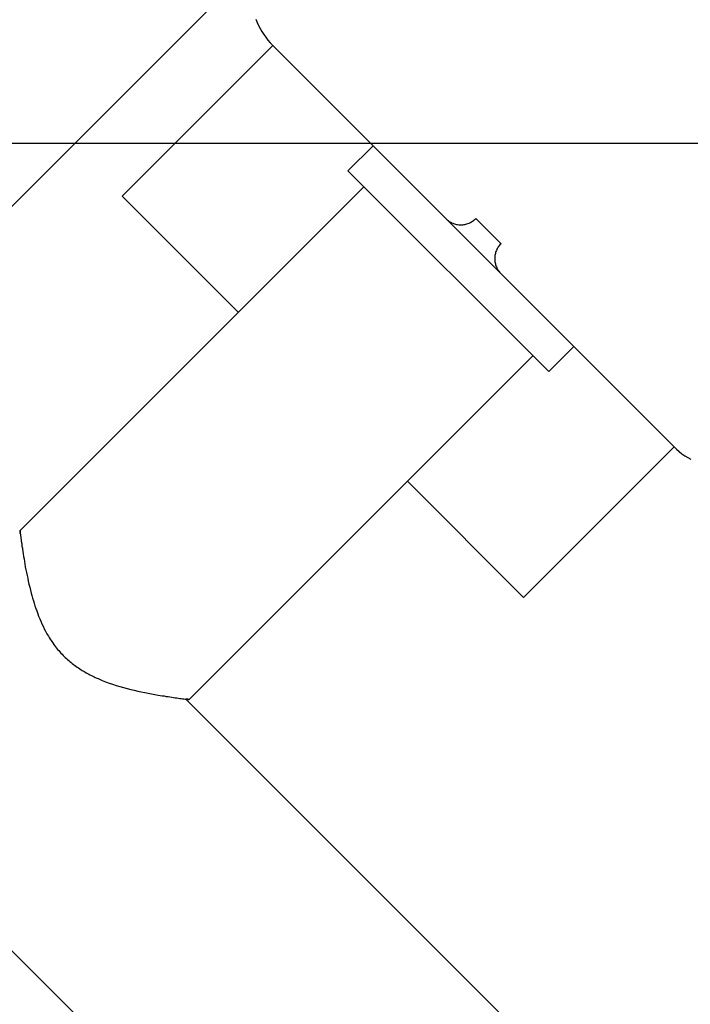
# Model space of a CAD drawing. Extents: x -61 to 61, y -93 to 35.
# Drawn here: x 7 to 8, y -16 to -15 of the extents above; entities that cross this region are included whole.
import ezdxf

# ---------------------------------------------------------------- set-up
doc = ezdxf.new("R2010")
doc.units = 0
doc.layers.get('0').update_dxf_attribs({"linetype": 'CONTINUOUS'})

msp = doc.modelspace()

# ---------------------------------------------------------------- linework, layer by layer
at = {"color": 0}
for points in [[(7.0317, -15.2686), (7.6243, -14.676)], [(7.0317, -15.2686), (7.6243, -14.676)], [(7.0317, -15.2686), (7.6243, -14.676)], [(7.0317, -15.2686), (7.6243, -14.676)], [(7.0317, -15.2686), (7.6243, -14.676)], [(7.0317, -15.2686), (7.6243, -14.676)], [(7.0317, -15.2686), (7.6243, -14.676)], [(7.0317, -15.2686), (7.6243, -14.676)], [(7.0317, -15.2686), (7.6243, -14.676)], [(7.0317, -15.2686), (7.6243, -14.676)], [(7.0317, -15.2686), (7.6243, -14.676)], [(7.0317, -15.2686), (7.6243, -14.676)], [(7.0317, -15.2686), (7.6243, -14.676)], [(7.0317, -15.2686), (7.6243, -14.676)], [(7.0317, -15.2686), (7.6243, -14.676)], [(7.0317, -15.2686), (7.6243, -14.676)], [(7.0317, -15.2686), (7.6243, -14.676)], [(7.0317, -15.2686), (7.6243, -14.676)], [(7.0317, -15.2686), (7.6243, -14.676)], [(7.0317, -15.2686), (7.6243, -14.676)], [(7.0317, -15.2686), (7.6243, -14.676)], [(7.6006, -14.7802), (7.6025, -14.7849), (7.6044, -14.7892), (7.6066, -14.7936), (7.609, -14.7978), (7.6117, -14.802), (7.6145, -14.8059), (7.6176, -14.8099), (7.6208, -14.8136), (7.6243, -14.8174)], [(7.6243, -14.8174), (7.4121, -15.0296)], [(7.6243, -14.8174), (7.4121, -15.0296)], [(7.6243, -14.8174), (7.4121, -15.0296)], [(7.6243, -14.8174), (7.4121, -15.0296)], [(7.6243, -14.8174), (7.4121, -15.0296)], [(7.6243, -14.8174), (7.4121, -15.0296)], [(7.6243, -14.8174), (7.4121, -15.0296)], [(7.6243, -14.8174), (7.4121, -15.0296)], [(7.6243, -14.8174), (7.4121, -15.0296)], [(7.6243, -14.8174), (7.4121, -15.0296)], [(7.6243, -14.8174), (7.4121, -15.0296)], [(7.6243, -14.8174), (7.4121, -15.0296)], [(7.6243, -14.8174), (7.4121, -15.0296)], [(7.6243, -14.8174), (7.4121, -15.0296)], [(7.6243, -14.8174), (7.4121, -15.0296)], [(7.6243, -14.8174), (7.4121, -15.0296)], [(7.6243, -14.8174), (7.4121, -15.0296)], [(7.6243, -14.8174), (7.4121, -15.0296)], [(7.6243, -14.8174), (7.4121, -15.0296)], [(7.6243, -14.8174), (7.4121, -15.0296)], [(7.6243, -14.8174), (7.4121, -15.0296)], [(7.6243, -14.8174), (7.6243, -14.8174)], [(7.8682, -15.0614), (7.6243, -14.8174)], [(7.8682, -15.0614), (7.6243, -14.8174)], [(7.8682, -15.0614), (7.6243, -14.8174)], [(7.8682, -15.0614), (7.6243, -14.8174)], [(7.8682, -15.0614), (7.6243, -14.8174)], [(7.8682, -15.0614), (7.6243, -14.8174)], [(7.8682, -15.0614), (7.6243, -14.8174)], [(7.8682, -15.0614), (7.6243, -14.8174)], [(7.8682, -15.0614), (7.6243, -14.8174)], [(7.8682, -15.0614), (7.6243, -14.8174)], [(7.8682, -15.0614), (7.6243, -14.8174)], [(7.8682, -15.0614), (7.6243, -14.8174)], [(7.8682, -15.0614), (7.6243, -14.8174)], [(7.8682, -15.0614), (7.6243, -14.8174)], [(7.8682, -15.0614), (7.6243, -14.8174)], [(7.8682, -15.0614), (7.6243, -14.8174)], [(7.8682, -15.0614), (7.6243, -14.8174)], [(7.8682, -15.0614), (7.6243, -14.8174)], [(7.8682, -15.0614), (7.6243, -14.8174)], [(7.8682, -15.0614), (7.6243, -14.8174)], [(7.8682, -15.0614), (7.6243, -14.8174)], [(7.6243, -14.8174), (7.6243, -14.8174)], [(37.1154, -14.9557), (-57.3056, -14.9557)], [(37.1154, -14.9557), (-57.3056, -14.9557)], [(37.1154, -14.9557), (-57.3056, -14.9557)], [(37.1154, -14.9557), (-57.3056, -14.9557)], [(37.1154, -14.9557), (-57.3056, -14.9557)], [(37.1154, -14.9557), (-57.3056, -14.9557)], [(37.1154, -14.9557), (-57.3056, -14.9557)], [(37.1154, -14.9557), (-57.3056, -14.9557)], [(37.1154, -14.9557), (-57.3056, -14.9557)], [(37.1154, -14.9557), (-57.3056, -14.9557)], [(37.1154, -14.9557), (-57.3056, -14.9557)], [(37.1154, -14.9557), (-57.3056, -14.9557)], [(37.1154, -14.9557), (-57.3056, -14.9557)], [(37.1154, -14.9557), (-57.3056, -14.9557)], [(37.1154, -14.9557), (-57.3056, -14.9557)], [(37.1154, -14.9557), (-57.3056, -14.9557)], [(37.1154, -14.9557), (-57.3056, -14.9557)], [(37.1154, -14.9557), (-57.3056, -14.9557)], [(37.1154, -14.9557), (-57.3056, -14.9557)], [(37.1154, -14.9557), (-57.3056, -14.9557)], [(37.1154, -14.9557), (-57.3056, -14.9557)], [(7.7657, -14.9588), (7.7303, -14.9942)], [(7.7657, -14.9588), (7.7303, -14.9942)], [(7.7657, -14.9588), (7.7303, -14.9942)], [(7.7657, -14.9588), (7.7303, -14.9942)], [(7.7657, -14.9588), (7.7303, -14.9942)], [(7.7657, -14.9588), (7.7303, -14.9942)], [(7.7657, -14.9588), (7.7303, -14.9942)], [(7.7657, -14.9588), (7.7303, -14.9942)], [(7.7657, -14.9588), (7.7303, -14.9942)], [(7.7657, -14.9588), (7.7303, -14.9942)], [(7.7657, -14.9588), (7.7303, -14.9942)], [(7.7657, -14.9588), (7.7303, -14.9942)], [(7.7657, -14.9588), (7.7303, -14.9942)], [(7.7657, -14.9588), (7.7303, -14.9942)], [(7.7657, -14.9588), (7.7303, -14.9942)], [(7.7657, -14.9588), (7.7303, -14.9942)], [(7.7657, -14.9588), (7.7303, -14.9942)], [(7.7657, -14.9588), (7.7303, -14.9942)], [(7.7657, -14.9588), (7.7303, -14.9942)], [(7.7657, -14.9588), (7.7303, -14.9942)], [(7.7657, -14.9588), (7.7303, -14.9942)], [(7.7657, -14.9588), (7.7657, -14.9588)], [(7.7303, -14.9942), (7.7303, -14.9942)], [(7.7303, -14.9942), (8.0132, -15.277)], [(7.7303, -14.9942), (8.0132, -15.277)], [(7.7303, -14.9942), (8.0132, -15.277)], [(7.7303, -14.9942), (8.0132, -15.277)], [(7.7303, -14.9942), (8.0132, -15.277)], [(7.7303, -14.9942), (8.0132, -15.277)], [(7.7303, -14.9942), (8.0132, -15.277)], [(7.7303, -14.9942), (8.0132, -15.277)], [(7.7303, -14.9942), (8.0132, -15.277)], [(7.7303, -14.9942), (8.0132, -15.277)], [(7.7303, -14.9942), (8.0132, -15.277)], [(7.7303, -14.9942), (8.0132, -15.277)], [(7.7303, -14.9942), (8.0132, -15.277)], [(7.7303, -14.9942), (8.0132, -15.277)], [(7.7303, -14.9942), (8.0132, -15.277)], [(7.7303, -14.9942), (8.0132, -15.277)], [(7.7303, -14.9942), (8.0132, -15.277)], [(7.7303, -14.9942), (8.0132, -15.277)], [(7.7303, -14.9942), (8.0132, -15.277)], [(7.7303, -14.9942), (8.0132, -15.277)], [(7.7303, -14.9942), (8.0132, -15.277)], [(7.7303, -14.9942), (7.7303, -14.9942)], [(7.7526, -15.0165), (7.2682, -15.5008)], [(7.7526, -15.0165), (7.2682, -15.5008)], [(7.7526, -15.0165), (7.2682, -15.5008)], [(7.7526, -15.0165), (7.2682, -15.5008)], [(7.7526, -15.0165), (7.2682, -15.5008)], [(7.7526, -15.0165), (7.2682, -15.5008)], [(7.7526, -15.0165), (7.2682, -15.5008)], [(7.7526, -15.0165), (7.2682, -15.5008)], [(7.7526, -15.0165), (7.2682, -15.5008)], [(7.7526, -15.0165), (7.2682, -15.5008)], [(7.7526, -15.0165), (7.2682, -15.5008)], [(7.7526, -15.0165), (7.2682, -15.5008)], [(7.7526, -15.0165), (7.2682, -15.5008)], [(7.7526, -15.0165), (7.2682, -15.5008)], [(7.7526, -15.0165), (7.2682, -15.5008)], [(7.7526, -15.0165), (7.2682, -15.5008)], [(7.7526, -15.0165), (7.2682, -15.5008)], [(7.7526, -15.0165), (7.2682, -15.5008)], [(7.7526, -15.0165), (7.2682, -15.5008)], [(7.7526, -15.0165), (7.2682, -15.5008)], [(7.7526, -15.0165), (7.2682, -15.5008)], [(7.7526, -15.0165), (7.7526, -15.0165)], [(7.4121, -15.0296), (7.4121, -15.0296)], [(7.4121, -15.0296), (7.4121, -15.0296)], [(7.4121, -15.0296), (7.5758, -15.1932)], [(7.4121, -15.0296), (7.5758, -15.1932)], [(7.4121, -15.0296), (7.5758, -15.1932)], [(7.4121, -15.0296), (7.5758, -15.1932)], [(7.4121, -15.0296), (7.5758, -15.1932)], [(7.4121, -15.0296), (7.5758, -15.1932)], [(7.4121, -15.0296), (7.5758, -15.1932)], [(7.4121, -15.0296), (7.5758, -15.1932)], [(7.4121, -15.0296), (7.5758, -15.1932)], [(7.4121, -15.0296), (7.5758, -15.1932)], [(7.4121, -15.0296), (7.5758, -15.1932)], [(7.4121, -15.0296), (7.5758, -15.1932)], [(7.4121, -15.0296), (7.5758, -15.1932)], [(7.4121, -15.0296), (7.5758, -15.1932)], [(7.4121, -15.0296), (7.5758, -15.1932)], [(7.4121, -15.0296), (7.5758, -15.1932)], [(7.4121, -15.0296), (7.5758, -15.1932)], [(7.4121, -15.0296), (7.5758, -15.1932)], [(7.4121, -15.0296), (7.5758, -15.1932)], [(7.4121, -15.0296), (7.5758, -15.1932)], [(7.4121, -15.0296), (7.5758, -15.1932)], [(7.8682, -15.0614), (7.8682, -15.0614)], [(7.8682, -15.0614), (7.8682, -15.0614), (7.8691, -15.0623), (7.8703, -15.0633), (7.8715, -15.0642), (7.8727, -15.0651), (7.8739, -15.0657), (7.8752, -15.0665), (7.8764, -15.0671), (7.8779, -15.0679), (7.8791, -15.0682), (7.8806, -15.0688), (7.8819, -15.0691), (7.8834, -15.0696), (7.8849, -15.0697), (7.8864, -15.07), (7.8879, -15.07), (7.8894, -15.0702), (7.8894, -15.0702), (7.8907, -15.07), (7.8922, -15.07), (7.8937, -15.0697), (7.8952, -15.0696), (7.8965, -15.0691), (7.898, -15.0688), (7.8994, -15.0682), (7.9009, -15.0679), (7.9021, -15.0671), (7.9034, -15.0665), (7.9046, -15.0657), (7.906, -15.0651), (7.9071, -15.0642), (7.9083, -15.0633), (7.9094, -15.0623), (7.9106, -15.0614)], [(7.8682, -15.0614), (7.8682, -15.0614)], [(7.946, -15.1391), (7.8682, -15.0614)], [(7.946, -15.1391), (7.8682, -15.0614)], [(7.946, -15.1391), (7.8682, -15.0614)], [(7.946, -15.1391), (7.8682, -15.0614)], [(7.946, -15.1391), (7.8682, -15.0614)], [(7.946, -15.1391), (7.8682, -15.0614)], [(7.946, -15.1391), (7.8682, -15.0614)], [(7.946, -15.1391), (7.8682, -15.0614)], [(7.946, -15.1391), (7.8682, -15.0614)], [(7.946, -15.1391), (7.8682, -15.0614)], [(7.946, -15.1391), (7.8682, -15.0614)], [(7.946, -15.1391), (7.8682, -15.0614)], [(7.946, -15.1391), (7.8682, -15.0614)], [(7.946, -15.1391), (7.8682, -15.0614)], [(7.946, -15.1391), (7.8682, -15.0614)], [(7.946, -15.1391), (7.8682, -15.0614)], [(7.946, -15.1391), (7.8682, -15.0614)], [(7.946, -15.1391), (7.8682, -15.0614)], [(7.946, -15.1391), (7.8682, -15.0614)], [(7.946, -15.1391), (7.8682, -15.0614)], [(7.946, -15.1391), (7.8682, -15.0614)], [(7.9106, -15.0614), (7.9106, -15.0614)], [(7.946, -15.0967), (7.9106, -15.0614)], [(7.946, -15.0967), (7.9106, -15.0614)], [(7.946, -15.0967), (7.9106, -15.0614)], [(7.946, -15.0967), (7.9106, -15.0614)], [(7.946, -15.0967), (7.9106, -15.0614)], [(7.946, -15.0967), (7.9106, -15.0614)], [(7.946, -15.0967), (7.9106, -15.0614)], [(7.946, -15.0967), (7.9106, -15.0614)], [(7.946, -15.0967), (7.9106, -15.0614)], [(7.946, -15.0967), (7.9106, -15.0614)], [(7.946, -15.0967), (7.9106, -15.0614)], [(7.946, -15.0967), (7.9106, -15.0614)], [(7.946, -15.0967), (7.9106, -15.0614)], [(7.946, -15.0967), (7.9106, -15.0614)], [(7.946, -15.0967), (7.9106, -15.0614)], [(7.946, -15.0967), (7.9106, -15.0614)], [(7.946, -15.0967), (7.9106, -15.0614)], [(7.946, -15.0967), (7.9106, -15.0614)], [(7.946, -15.0967), (7.9106, -15.0614)], [(7.946, -15.0967), (7.9106, -15.0614)], [(7.946, -15.0967), (7.9106, -15.0614)], [(7.946, -15.0967), (7.946, -15.0967), (7.9448, -15.0976), (7.9439, -15.0988), (7.943, -15.1), (7.9422, -15.1012), (7.9413, -15.1024), (7.9406, -15.1037), (7.94, -15.1049), (7.9395, -15.1064), (7.9389, -15.1076), (7.9384, -15.1091), (7.938, -15.1104), (7.9377, -15.1119), (7.9374, -15.1134), (7.9373, -15.1149), (7.9372, -15.1164), (7.9372, -15.1179), (7.9372, -15.1179), (7.9372, -15.1192), (7.9373, -15.1207), (7.9374, -15.1222), (7.9377, -15.1237), (7.938, -15.125), (7.9384, -15.1265), (7.9389, -15.1279), (7.9395, -15.1294), (7.94, -15.1306), (7.9406, -15.1319), (7.9413, -15.1331), (7.9422, -15.1345), (7.943, -15.1356), (7.9439, -15.1368), (7.9448, -15.1379), (7.946, -15.1391)], [(7.946, -15.0967), (7.946, -15.0967)], [(7.946, -15.1391), (7.946, -15.1391)], [(7.946, -15.1392), (7.946, -15.1392)], [(8.19, -15.3831), (7.946, -15.1392)], [(8.19, -15.3831), (7.946, -15.1392)], [(8.19, -15.3831), (7.946, -15.1392)], [(8.19, -15.3831), (7.946, -15.1392)], [(8.19, -15.3831), (7.946, -15.1392)], [(8.19, -15.3831), (7.946, -15.1392)], [(8.19, -15.3831), (7.946, -15.1392)], [(8.19, -15.3831), (7.946, -15.1392)], [(8.19, -15.3831), (7.946, -15.1392)], [(8.19, -15.3831), (7.946, -15.1392)], [(8.19, -15.3831), (7.946, -15.1392)], [(8.19, -15.3831), (7.946, -15.1392)], [(8.19, -15.3831), (7.946, -15.1392)], [(8.19, -15.3831), (7.946, -15.1392)], [(8.19, -15.3831), (7.946, -15.1392)], [(8.19, -15.3831), (7.946, -15.1392)], [(8.19, -15.3831), (7.946, -15.1392)], [(8.19, -15.3831), (7.946, -15.1392)], [(8.19, -15.3831), (7.946, -15.1392)], [(8.19, -15.3831), (7.946, -15.1392)], [(8.19, -15.3831), (7.946, -15.1392)], [(7.5758, -15.1932), (7.5758, -15.1932)], [(8.0485, -15.2417), (8.0132, -15.277)], [(8.0485, -15.2417), (8.0132, -15.277)], [(8.0485, -15.2417), (8.0132, -15.277)], [(8.0485, -15.2417), (8.0132, -15.277)], [(8.0485, -15.2417), (8.0132, -15.277)], [(8.0485, -15.2417), (8.0132, -15.277)], [(8.0485, -15.2417), (8.0132, -15.277)], [(8.0485, -15.2417), (8.0132, -15.277)], [(8.0485, -15.2417), (8.0132, -15.277)], [(8.0485, -15.2417), (8.0132, -15.277)], [(8.0485, -15.2417), (8.0132, -15.277)], [(8.0485, -15.2417), (8.0132, -15.277)], [(8.0485, -15.2417), (8.0132, -15.277)], [(8.0485, -15.2417), (8.0132, -15.277)], [(8.0485, -15.2417), (8.0132, -15.277)], [(8.0485, -15.2417), (8.0132, -15.277)], [(8.0485, -15.2417), (8.0132, -15.277)], [(8.0485, -15.2417), (8.0132, -15.277)], [(8.0485, -15.2417), (8.0132, -15.277)], [(8.0485, -15.2417), (8.0132, -15.277)], [(8.0485, -15.2417), (8.0132, -15.277)], [(8.0485, -15.2417), (8.0485, -15.2417)], [(7.9909, -15.2548), (7.5065, -15.7391)], [(7.9909, -15.2548), (7.5065, -15.7391)], [(7.9909, -15.2548), (7.5065, -15.7391)], [(7.9909, -15.2548), (7.5065, -15.7391)], [(7.9909, -15.2548), (7.5065, -15.7391)], [(7.9909, -15.2548), (7.5065, -15.7391)], [(7.9909, -15.2548), (7.5065, -15.7391)], [(7.9909, -15.2548), (7.5065, -15.7391)], [(7.9909, -15.2548), (7.5065, -15.7391)], [(7.9909, -15.2548), (7.5065, -15.7391)], [(7.9909, -15.2548), (7.5065, -15.7391)], [(7.9909, -15.2548), (7.5065, -15.7391)], [(7.9909, -15.2548), (7.5065, -15.7391)], [(7.9909, -15.2548), (7.5065, -15.7391)], [(7.9909, -15.2548), (7.5065, -15.7391)], [(7.9909, -15.2548), (7.5065, -15.7391)], [(7.9909, -15.2548), (7.5065, -15.7391)], [(7.9909, -15.2548), (7.5065, -15.7391)], [(7.9909, -15.2548), (7.5065, -15.7391)], [(7.9909, -15.2548), (7.5065, -15.7391)], [(7.9909, -15.2548), (7.5065, -15.7391)], [(7.9909, -15.2548), (7.9909, -15.2548)], [(8.0132, -15.277), (8.0132, -15.277)], [(8.0132, -15.277), (8.0132, -15.277)], [(7.9778, -15.5952), (8.19, -15.3831)], [(7.9778, -15.5952), (8.19, -15.3831)], [(7.9778, -15.5952), (8.19, -15.3831)], [(7.9778, -15.5952), (8.19, -15.3831)], [(7.9778, -15.5952), (8.19, -15.3831)], [(7.9778, -15.5952), (8.19, -15.3831)], [(7.9778, -15.5952), (8.19, -15.3831)], [(7.9778, -15.5952), (8.19, -15.3831)], [(7.9778, -15.5952), (8.19, -15.3831)], [(7.9778, -15.5952), (8.19, -15.3831)], [(7.9778, -15.5952), (8.19, -15.3831)], [(7.9778, -15.5952), (8.19, -15.3831)], [(7.9778, -15.5952), (8.19, -15.3831)], [(7.9778, -15.5952), (8.19, -15.3831)], [(7.9778, -15.5952), (8.19, -15.3831)], [(7.9778, -15.5952), (8.19, -15.3831)], [(7.9778, -15.5952), (8.19, -15.3831)], [(7.9778, -15.5952), (8.19, -15.3831)], [(7.9778, -15.5952), (8.19, -15.3831)], [(7.9778, -15.5952), (8.19, -15.3831)], [(7.9778, -15.5952), (8.19, -15.3831)], [(8.19, -15.3831), (8.19, -15.3831)], [(8.19, -15.3831), (8.19, -15.3831), (8.1935, -15.3864), (8.1972, -15.3896), (8.201, -15.3926), (8.2051, -15.3955), (8.2092, -15.398), (8.2134, -15.4004)], [(8.19, -15.3831), (8.19, -15.3831)], [(7.8141, -15.4315), (7.8141, -15.4315)], [(7.8141, -15.4315), (7.9778, -15.5952)], [(7.8141, -15.4315), (7.9778, -15.5952)], [(7.8141, -15.4315), (7.9778, -15.5952)], [(7.8141, -15.4315), (7.9778, -15.5952)], [(7.8141, -15.4315), (7.9778, -15.5952)], [(7.8141, -15.4315), (7.9778, -15.5952)], [(7.8141, -15.4315), (7.9778, -15.5952)], [(7.8141, -15.4315), (7.9778, -15.5952)], [(7.8141, -15.4315), (7.9778, -15.5952)], [(7.8141, -15.4315), (7.9778, -15.5952)], [(7.8141, -15.4315), (7.9778, -15.5952)], [(7.8141, -15.4315), (7.9778, -15.5952)], [(7.8141, -15.4315), (7.9778, -15.5952)], [(7.8141, -15.4315), (7.9778, -15.5952)], [(7.8141, -15.4315), (7.9778, -15.5952)], [(7.8141, -15.4315), (7.9778, -15.5952)], [(7.8141, -15.4315), (7.9778, -15.5952)], [(7.8141, -15.4315), (7.9778, -15.5952)], [(7.8141, -15.4315), (7.9778, -15.5952)], [(7.8141, -15.4315), (7.9778, -15.5952)], [(7.8141, -15.4315), (7.9778, -15.5952)], [(7.2688, -15.5057), (7.2688, -15.5057), (7.2685, -15.5051), (7.2685, -15.5045), (7.2685, -15.5039), (7.2685, -15.5035), (7.2683, -15.5029), (7.2683, -15.5026), (7.2683, -15.5023), (7.2683, -15.502), (7.2682, -15.5017), (7.2682, -15.5014), (7.2682, -15.5011), (7.2682, -15.5011), (7.2682, -15.5008), (7.2682, -15.5008), (7.2682, -15.5008), (7.2682, -15.5008)], [(7.2682, -15.5008), (7.2682, -15.5008), (7.2682, -15.5008), (7.2682, -15.5008), (7.2682, -15.5008), (7.2682, -15.5008), (7.2682, -15.5008), (7.2682, -15.5008), (7.2682, -15.5008), (7.2682, -15.5008), (7.2682, -15.5008), (7.2682, -15.5008), (7.2682, -15.5008), (7.2682, -15.5008), (7.2682, -15.5008), (7.2682, -15.5008), (7.2682, -15.5008), (7.2683, -15.5009), (7.2683, -15.5009), (7.2683, -15.5009), (7.2683, -15.5011), (7.2683, -15.5013), (7.2683, -15.5016), (7.2683, -15.5019), (7.2683, -15.5023), (7.2683, -15.5027), (7.2684, -15.5033), (7.2684, -15.5038), (7.2684, -15.5044), (7.2684, -15.505), (7.2687, -15.5059), (7.2687, -15.5065), (7.269, -15.5074), (7.269, -15.5083), (7.2693, -15.5093), (7.2693, -15.5093), (7.2693, -15.5101), (7.2694, -15.511), (7.2694, -15.5119), (7.2697, -15.5129), (7.2697, -15.5138), (7.27, -15.5149), (7.27, -15.5159), (7.2703, -15.5171), (7.2703, -15.5182), (7.2706, -15.5194), (7.2706, -15.5206), (7.2709, -15.5219), (7.2709, -15.5231), (7.2712, -15.5245), (7.2715, -15.5258), (7.2718, -15.5273), (7.2718, -15.5273), (7.2721, -15.5305), (7.2727, -15.5338), (7.2733, -15.5373), (7.2739, -15.5409), (7.2745, -15.5445), (7.2751, -15.5483), (7.2757, -15.5522), (7.2766, -15.5562), (7.2772, -15.5601), (7.2781, -15.5641), (7.279, -15.5681), (7.2799, -15.5723), (7.2808, -15.5764), (7.2819, -15.5806), (7.2829, -15.5848), (7.2841, -15.589), (7.2841, -15.589), (7.285, -15.5926), (7.286, -15.5962), (7.287, -15.5998), (7.2882, -15.6034), (7.2893, -15.607), (7.2905, -15.6106), (7.2917, -15.6142), (7.2932, -15.618), (7.2944, -15.6215), (7.2959, -15.6251), (7.2974, -15.6287), (7.299, -15.6323), (7.3006, -15.6356), (7.3024, -15.6392), (7.3042, -15.6426), (7.3062, -15.6462), (7.3062, -15.6462), (7.3071, -15.648), (7.3083, -15.6499), (7.3095, -15.6517), (7.3107, -15.6538), (7.3119, -15.6556), (7.3131, -15.6574), (7.3143, -15.6592), (7.3158, -15.6612), (7.317, -15.6629), (7.3184, -15.6647), (7.3197, -15.6665), (7.3212, -15.6683), (7.3227, -15.6699), (7.3242, -15.6717), (7.3257, -15.6734), (7.3275, -15.6752), (7.3275, -15.6752), (7.329, -15.6767), (7.3305, -15.6782), (7.332, -15.6797), (7.3336, -15.6812), (7.3351, -15.6825), (7.3368, -15.684), (7.3383, -15.6854), (7.3401, -15.6869), (7.3416, -15.6881), (7.3434, -15.6894), (7.3451, -15.6906), (7.3469, -15.6921), (7.3487, -15.6933), (7.3505, -15.6945), (7.3523, -15.6957), (7.3542, -15.697), (7.3542, -15.697), (7.356, -15.6979), (7.3578, -15.6991), (7.3596, -15.7), (7.3614, -15.7012), (7.3632, -15.7021), (7.365, -15.7031), (7.3668, -15.704), (7.3689, -15.7052), (7.3707, -15.706), (7.3725, -15.7069), (7.3743, -15.7078), (7.3764, -15.7087), (7.3782, -15.7094), (7.3802, -15.7103), (7.382, -15.7112), (7.3841, -15.7121), (7.3841, -15.7121), (7.3889, -15.7139), (7.3938, -15.7157), (7.3987, -15.7173), (7.4038, -15.719), (7.4089, -15.7204), (7.414, -15.7219), (7.4191, -15.7232), (7.4242, -15.7247), (7.429, -15.7258), (7.4341, -15.727), (7.439, -15.728), (7.4441, -15.7292), (7.4488, -15.7301), (7.4536, -15.731), (7.4582, -15.7319), (7.4629, -15.7328), (7.4629, -15.7328), (7.4656, -15.7331), (7.4686, -15.7336), (7.4713, -15.7339), (7.4742, -15.7345), (7.4768, -15.7348), (7.4795, -15.7352), (7.482, -15.7355), (7.4847, -15.7361), (7.4869, -15.7364), (7.4893, -15.7367), (7.4914, -15.737), (7.4936, -15.7374), (7.4954, -15.7375), (7.4974, -15.7378), (7.499, -15.7381), (7.5007, -15.7384), (7.5007, -15.7384), (7.5013, -15.7384), (7.5019, -15.7384), (7.5025, -15.7384), (7.5031, -15.7386), (7.5035, -15.7386), (7.5041, -15.7386), (7.5044, -15.7386), (7.505, -15.7389), (7.5052, -15.7389), (7.5055, -15.7389), (7.5057, -15.7389), (7.506, -15.7389), (7.506, -15.7389), (7.5063, -15.7389), (7.5063, -15.7389), (7.5065, -15.7391)], [(7.2682, -15.5008), (7.2682, -15.5008)], [(7.9778, -15.5952), (7.9778, -15.5952)], [(7.9778, -15.5952), (7.9778, -15.5952)], [(7.5065, -15.7391), (7.5065, -15.7391), (7.5063, -15.7389), (7.5063, -15.7389), (7.5062, -15.7389), (7.5062, -15.7389), (7.5059, -15.7389), (7.5057, -15.7389), (7.5054, -15.7389), (7.5053, -15.7389), (7.5048, -15.7386), (7.5045, -15.7386), (7.5041, -15.7386), (7.5038, -15.7386), (7.5032, -15.7385), (7.5027, -15.7385), (7.5021, -15.7385), (7.5017, -15.7385)], [(7.5017, -15.7385), (7.5017, -15.7385)], [(21.3387, -29.5756), (7.5017, -15.7385)], [(21.3387, -29.5756), (7.5017, -15.7385)], [(21.3387, -29.5756), (7.5017, -15.7385)], [(21.3387, -29.5756), (7.5017, -15.7385)], [(21.3387, -29.5756), (7.5017, -15.7385)], [(21.3387, -29.5756), (7.5017, -15.7385)], [(21.3387, -29.5756), (7.5017, -15.7385)], [(21.3387, -29.5756), (7.5017, -15.7385)], [(21.3387, -29.5756), (7.5017, -15.7385)], [(21.3387, -29.5756), (7.5017, -15.7385)], [(21.3387, -29.5756), (7.5017, -15.7385)], [(21.3387, -29.5756), (7.5017, -15.7385)], [(21.3387, -29.5756), (7.5017, -15.7385)], [(21.3387, -29.5756), (7.5017, -15.7385)], [(21.3387, -29.5756), (7.5017, -15.7385)], [(21.3387, -29.5756), (7.5017, -15.7385)], [(21.3387, -29.5756), (7.5017, -15.7385)], [(21.3387, -29.5756), (7.5017, -15.7385)], [(21.3387, -29.5756), (7.5017, -15.7385)], [(21.3387, -29.5756), (7.5017, -15.7385)], [(21.3387, -29.5756), (7.5017, -15.7385)], [(7.5065, -15.7391), (7.5065, -15.7391)], [(6.9675, -15.804), (21.0389, -29.8754)], [(6.9675, -15.804), (21.0389, -29.8754)], [(6.9675, -15.804), (21.0389, -29.8754)], [(6.9675, -15.804), (21.0389, -29.8754)], [(6.9675, -15.804), (21.0389, -29.8754)], [(6.9675, -15.804), (21.0389, -29.8754)], [(6.9675, -15.804), (21.0389, -29.8754)], [(6.9675, -15.804), (21.0389, -29.8754)], [(6.9675, -15.804), (21.0389, -29.8754)], [(6.9675, -15.804), (21.0389, -29.8754)], [(6.9675, -15.804), (21.0389, -29.8754)], [(6.9675, -15.804), (21.0389, -29.8754)], [(6.9675, -15.804), (21.0389, -29.8754)], [(6.9675, -15.804), (21.0389, -29.8754)], [(6.9675, -15.804), (21.0389, -29.8754)], [(6.9675, -15.804), (21.0389, -29.8754)], [(6.9675, -15.804), (21.0389, -29.8754)], [(6.9675, -15.804), (21.0389, -29.8754)], [(6.9675, -15.804), (21.0389, -29.8754)], [(6.9675, -15.804), (21.0389, -29.8754)], [(6.9675, -15.804), (21.0389, -29.8754)]]:
    msp.add_lwpolyline(points, dxfattribs=at)

doc.saveas('drawing.dxf')
